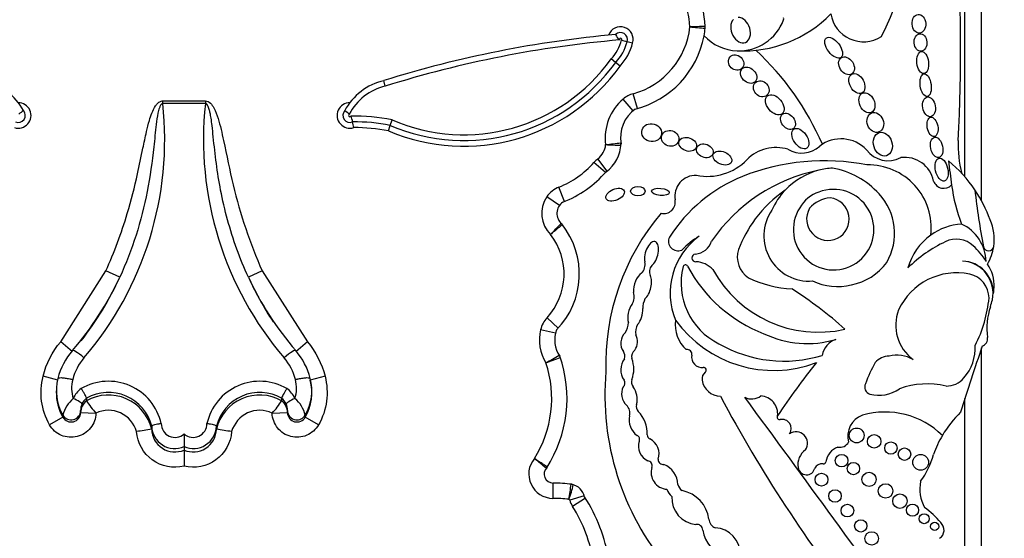
# Model space of a CAD drawing. Units: millimetres. Extents: x 0 to 1478, y 0 to 1758.
# Drawn here: x 747 to 756, y 1152 to 1157 of the extents above; entities that cross this region are included whole.
import ezdxf
from ezdxf import colors
from ezdxf.entities.mleader import LeaderData, LeaderLine
from ezdxf.math import Vec2, Vec3

# ---------------------------------------------------------------- set-up
doc = ezdxf.new("R2010")
doc.units = ezdxf.units.MM
doc.layers.add('DV1_Défaut', color=7, linetype='Continuous')
doc.layers.add('Défaut', color=7, linetype='Continuous')

# ---------------------------------------------------------------- blocks, each defined once
blk = doc.blocks.new('_DOT')
at = {"color": 0}
blk.add_line((0, 0), (-1, 0), dxfattribs=at)
at = {"color": 0, "const_width": 0.333}
blk.add_lwpolyline([(-0.1665, 0, 1), (0.1665, 0, 1)], format="xyb", close=True, dxfattribs=at)
blk = doc.blocks.new('SE')
at = {"layer": 'DV1_Défaut', "color": 7, "linetype": 'Continuous'}
for p, q in [((755.3779, 1155.4758), (755.3779, 1162.6722)), ((755.5279, 1155.2599), (755.5279, 1162.3722)), ((752.3988, 1156.674), (752.349, 1156.6866)), ((752.247, 1156.5016), (752.2073, 1156.5345)), ((752.2868, 1156.4688), (752.247, 1156.5016)), ((750.182, 1156.2882), (750.1685, 1156.3378)), ((752.4417, 1156.089), (752.4048, 1156.221)), ((748.187, 1156.1573), (748.5688, 1156.1573)), ((748.187, 1156.1334), (748.187, 1156.1573)), ((748.5688, 1156.1334), (748.187, 1156.1334)), ((748.5688, 1156.1573), (748.5688, 1156.1334)), ((752.4031, 1156.0685), (752.3146, 1156.1733)), ((750.2113, 1155.8871), (750.2267, 1155.9364)), ((750.2267, 1155.9364), (750.2422, 1155.9857)), ((752.1545, 1155.5143), (752.0513, 1155.6045)), ((752.1696, 1155.5284), (752.0865, 1155.6375)), ((751.7895, 1155.2566), (751.739, 1155.384)), ((751.7425, 1155.219), (751.6293, 1155.2963)), ((755.3779, 1154.7197), (755.3779, 1154.72)), ((747.2721, 1153.9981), (747.6765, 1154.6336)), ((747.8013, 1154.5767), (747.6765, 1154.6336)), ((749.0793, 1154.6336), (748.9546, 1154.5767)), ((749.0793, 1154.6336), (749.4837, 1153.9981)), ((755.5279, 1154.6535), (755.5279, 1154.657)), ((751.7323, 1154.1213), (751.6316, 1154.2143)), ((751.7078, 1154.0753), (751.5744, 1154.1069)), ((747.3765, 1153.9092), (747.2721, 1153.9981)), ((749.4837, 1153.9981), (749.3794, 1153.9092)), ((755.5279, 1149.5722), (755.5279, 1153.9436)), ((747.2471, 1153.6557), (747.1142, 1153.6893)), ((747.2471, 1153.6698), (747.2471, 1153.6698)), ((749.6416, 1153.6893), (749.5087, 1153.6557)), ((749.5087, 1153.6698), (749.5087, 1153.6698)), ((747.2325, 1153.5585), (747.2325, 1153.5429)), ((749.5234, 1153.543), (749.5234, 1153.5586)), ((747.5034, 1153.4942), (747.5034, 1153.4706)), ((747.5034, 1153.4942), (747.5034, 1153.4942)), ((747.5034, 1153.4706), (747.5034, 1153.4706)), ((749.2525, 1153.4942), (749.2525, 1153.4706)), ((749.2525, 1153.4942), (749.2525, 1153.4942)), ((749.2525, 1153.4706), (749.2525, 1153.4706)), ((755.3779, 1149.2722), (755.3779, 1153.491)), ((747.451, 1153.3819), (747.451, 1153.3636)), ((749.3049, 1153.3636), (749.3049, 1153.3819)), ((747.291, 1153.3229), (747.1721, 1153.2548)), ((747.291, 1153.3229), (747.291, 1153.3417)), ((747.451, 1153.3636), (747.588, 1153.3601)), ((747.588, 1153.3602), (747.588, 1153.3601)), ((749.1678, 1153.3601), (749.3049, 1153.3636)), ((749.1678, 1153.3601), (749.1678, 1153.3602)), ((749.4648, 1153.3417), (749.4648, 1153.3229)), ((749.5837, 1153.2548), (749.4648, 1153.3229)), ((748.0877, 1153.2421), (748.0877, 1153.2144)), ((748.0877, 1153.2421), (748.0877, 1153.2421)), ((748.0877, 1153.2144), (748.0877, 1153.2144)), ((748.6682, 1153.2421), (748.6682, 1153.2144)), ((748.6682, 1153.2421), (748.6682, 1153.2421)), ((748.6682, 1153.2144), (748.6682, 1153.2144)), ((748.3779, 1153.1737), (748.3779, 1153.0592)), ((748.3779, 1153.0592), (748.3779, 1153.0286)), ((748.3779, 1153.0286), (748.3779, 1152.8846)), ((751.6847, 1152.7331), (751.6838, 1152.596)), ((751.9656, 1152.6199), (751.8349, 1152.5786)), ((751.9765, 1152.5963), (751.8603, 1152.5235))]:
    blk.add_line(p, q, dxfattribs=at)
for centre, radius in [((754.4075, 1153.1591), 0.0665), ((754.5643, 1153.106), 0.0607), ((754.7143, 1153.0466), 0.0555), ((754.8367, 1152.9916), 0.0561), ((754.2723, 1152.9339), 0.0561), ((754.9814, 1152.9185), 0.071), ((754.378, 1152.8624), 0.0552), ((754.092, 1152.7638), 0.0574), ((754.5183, 1152.766), 0.0633), ((754.2139, 1152.6172), 0.0559), ((754.6665, 1152.6625), 0.0648), ((754.7956, 1152.5709), 0.065), ((754.325, 1152.4862), 0.0571), ((754.9078, 1152.4902), 0.0539), ((755.0127, 1152.4138), 0.0447), ((754.4439, 1152.3488), 0.0547), ((755.1065, 1152.3446), 0.0369), ((754.5422, 1152.2372), 0.0602)]:
    blk.add_circle(centre, radius, dxfattribs=at)
for centre, radius, start, end in [((751.1251, 1158.4822), 3.9162, 333.46178, 18.12439), ((738.1932, 1156.655), 17.1465, 357.15015, 3.41847), ((752.3146, 1156.7937), 0.5989, 2.50679, 29.58499), ((752.3146, 1156.7937), 0.736, 2.26944, 29.58499), ((753.3868, 1157.7061), 1.1021, 267.29609, 315.74349), ((754.4695, 1156.9832), 0.2969, 188.93831, 302.41998), ((752.2907, 1156.7073), 0.1132, 342.91573, 160.45353), ((752.2163, 1156.8959), 0.7008, 285.61028, 353.77005), ((753.4642, 1134.3865), 22.4402, 91.05767, 91.40776), ((755.3104, 1183.5142), 26.8018, 264.86796, 265.16108), ((752.9473, 1156.8188), 0.1028, 353.97369, 2.26944), ((752.3146, 1156.7937), 0.736, 1.6863, 2.26944), ((753.3516, 1157.0323), 0.4273, 267.75218, 339.55517), ((753.7316, 1156.8906), 0.0218, 339.55517, 28.58532), ((753.1195, 1146.9252), 9.8644, 95.07429, 107.40722), ((752.2907, 1156.7073), 0.0618, 340.47043, 135.03073), ((752.3536, 1156.7902), 0.1136, 200.22499, 230.6506), ((752.2163, 1156.8959), 0.8379, 284.27676, 349.29564), ((752.2163, 1156.8959), 0.8379, 349.29564, 353.97369), ((753.3516, 1157.0323), 0.4273, 223.09939, 267.75218), ((752.2163, 1156.8959), 0.8379, 353.97369, 354.48092), ((753.1195, 1146.9252), 9.813, 94.89828, 107.41843), ((751.9455, 1156.7883), 0.3647, 315.89742, 346.38432), ((751.9455, 1156.7883), 0.4161, 316.44367, 345.85499), ((752.2907, 1156.7073), 0.0104, 332.31945, 208.31668), ((751.9455, 1156.7883), 0.4675, 316.89006, 345.8546), ((752.6024, 1157.5556), 0.9052, 250.4751, 253.7375), ((751.7765, 1154.7573), 2.5339, 23.49668, 46.9973), ((750.8848, 1157.4775), 1.7272, 247.04807, 324.26434), ((750.8848, 1157.4775), 1.6758, 246.87463, 324.38007), ((750.8848, 1157.4775), 1.6243, 246.69601, 324.50905), ((746.4645, 1155.8148), 0.5372, 28.26553, 76.77317), ((750.2914, 1155.8148), 0.5372, 103.22683, 151.73447), ((750.2914, 1155.8148), 0.4858, 103.01082, 152.82977), ((752.4694, 1155.99), 0.2399, 105.61028, 130.17432), ((746.8916, 1156.0263), 0.1144, 252.52343, 89.98981), ((745.2003, 1155.8108), 3.0042, 319.38217, 6.16585), ((751.5557, 1155.8108), 3.0043, 173.83497, 220.61701), ((749.8643, 1156.0263), 0.1144, 90.01019, 287.47657), ((752.6081, 1155.8257), 0.4549, 130.17432, 187.63482), ((746.8916, 1156.0263), 0.063, 246.6147, 43.00164), ((747.1377, 1155.7756), 0.3554, 124.26623, 132.71065), ((749.8643, 1156.0263), 0.063, 136.99836, 293.3853), ((749.6181, 1155.7756), 0.3554, 47.28935, 55.73377), ((749.8643, 1156.0263), 0.0116, 116.15767, 324.68419), ((752.6081, 1155.8257), 0.3178, 125.64385, 189.78324), ((749.912, 1154.4159), 1.6041, 78.12045, 91.36702), ((749.6685, 1155.9292), 0.2242, 10.08097, 23.7675), ((749.912, 1154.4159), 1.5527, 78.30718, 90.83822), ((748.9409, 1155.7691), 0.9691, 8.79261, 11.87615), ((749.912, 1154.4159), 1.5013, 78.50043, 90.50989), ((751.9767, 1155.7817), 0.1813, 307.29141, 354.80167), ((751.2815, 1164.0643), 8.3451, 276.024, 276.96549), ((752.4366, 1160.281), 4.5243, 266.46013, 268.19721), ((751.9767, 1155.7817), 0.3184, 305.50355, 358.20154), ((752.1917, 1155.7662), 0.1028, 355.88997, 8.12674), ((754.2681, 1155.5037), 0.3128, 43.27004, 127.83848), ((756.2748, 1155.7549), 0.9574, 177.15015, 195.01855), ((753.6841, 1155.3745), 0.3646, 72.79912, 135.60428), ((753.9151, 1155.9294), 0.2406, 239.18905, 312.04196), ((754.6909, 1155.8642), 0.2436, 216.84171, 297.55896), ((751.4396, 1156.1396), 0.8127, 291.61844, 318.82484), ((752.2319, 1155.4466), 0.2399, 127.29141, 138.82484), ((753.0683, 1155.9774), 0.4972, 258.75511, 315.60428), ((754.1161, 1153.637), 1.9831, 78.84518, 111.66113), ((754.5125, 1155.0189), 0.5639, 353.46352, 91.29062), ((754.839, 1155.3872), 0.2633, 11.21565, 97.72914), ((754.4576, 1154.6761), 1.2191, 34.0386, 50.66564), ((781.5974, 1158.9414), 26.5755, 187.18145, 187.65519), ((751.4396, 1156.1396), 0.9498, 290.55928, 319.47963), ((754.368, 1154.0352), 1.5297, 101.26025, 145.58907), ((754.2286, 1154.9189), 0.6368, 104.48746, 136.41962), ((754.2286, 1154.9189), 0.6368, 93.44019, 104.48746), ((754.0611, 1154.8287), 0.7373, 42.12405, 79.89627), ((753.9108, 1154.1799), 1.4028, 112.05211, 147.41219), ((752.9652, 1155.3021), 0.1877, 88.13728, 190.01087), ((755.1885, 1155.4703), 0.0967, 199.26079, 316.31207), ((751.8274, 1155.161), 0.2399, 111.61844, 145.66678), ((754.445, 1154.3835), 1.1869, 124.81817, 142.90762), ((754.2286, 1154.9189), 0.6368, 136.41962, 156.06949), ((754.2008, 1155.0031), 0.3609, 146.95966, 111.59827), ((754.1584, 1155.0549), 0.2979, 107.68486, 150.87307), ((754.2299, 1154.9702), 0.5172, 329.76505, 43.04328), ((756.8034, 1155.6088), 1.5585, 187.65519, 200.86542), ((754.4576, 1154.6761), 1.2191, 19.89157, 34.0386), ((760.607, 1155.8813), 5.1656, 185.80811, 191.51297), ((751.8458, 1155.1484), 0.2622, 145.66678, 225.77976), ((751.8458, 1155.1484), 0.1251, 125.51175, 229.10139), ((752.6776, 1155.2513), 0.1044, 257.14419, 10.01087), ((754.1499, 1155.0975), 0.1909, 149.37712, 83.73596), ((754.1887, 1155.0198), 0.2681, 93.84686, 139.26622), ((754.243, 1153.7991), 2.085, 139.63506, 181.85965), ((753.9807, 1154.9475), 0.4054, 145.49483, 274.48153), ((746.0632, 1160.6054), 7.9511, 314.77002, 315.75796), ((751.2071, 1154.6059), 0.7146, 315.49603, 38.82132), ((751.6884, 1154.9835), 0.1028, 38.11737, 46.34493), ((754.4786, 1154.3843), 1.2134, 143.89374, 158.74214), ((755.386, 1154.5166), 0.5385, 94.14095, 125.56417), ((755.1884, 1154.7093), 0.3792, 1.35735, 65.26302), ((755.2023, 1154.9159), 0.4382, 351.72586, 23.53668), ((751.2071, 1154.6059), 0.5775, 317.30131, 37.88492), ((752.8068, 1154.8996), 0.0858, 155.29393, 291.86314), ((753.3685, 1154.4336), 0.6329, 126.13376, 202.4781), ((753.5036, 1154.1472), 0.9458, 122.51098, 134.66011), ((752.9476, 1154.9506), 0.1664, 275.01759, 342.17002), ((755.386, 1154.5166), 0.5385, 125.56417, 164.58882), ((755.7303, 1153.7842), 1.2297, 115.43594, 134.60611), ((755.3011, 1154.6976), 0.2206, 46.64021, 116.66411), ((753.5575, 1154.7569), 0.2202, 162.21446, 236.81092), ((755.092, 1154.4442), 0.5488, 29.95946, 48.92439), ((755.5904, 1154.8595), 0.046, 191.51297, 351.72586), ((755.2023, 1154.9159), 0.4382, 329.64793, 351.72586), ((752.3991, 1154.6922), 0.1121, 315.14061, 11.41332), ((752.9652, 1154.7501), 0.0349, 95.01759, 272.24795), ((752.9606, 1154.5022), 0.2131, 42.26683, 88.39559), ((754.269, 1155.0042), 0.503, 280.38776, 324.1647), ((755.3456, 1154.4333), 0.2886, 359.5579, 87.96919), ((755.3412, 1154.4334), 0.2887, 348.27209, 87.08843), ((752.6424, 1154.6257), 0.092, 141.97401, 201.88776), ((753.4398, 1154.5257), 0.6065, 166.07351, 243.82042), ((752.8723, 1154.6665), 0.0218, 28.09874, 166.07351), ((754.0486, 1155.2945), 1.3118, 208.09874, 248.85631), ((754.0639, 1155.1621), 1.0775, 208.64939, 282.79935), ((755.3029, 1154.0438), 0.5725, 78.12144, 155.15955), ((755.3021, 1154.5032), 0.3378, 356.85234, 34.49947), ((745.2511, 1155.7596), 2.8111, 319.11606, 335.11551), ((745.204, 1155.7608), 2.8544, 322.11787, 335.49174), ((751.5077, 1155.7615), 2.8146, 204.89453, 220.87389), ((751.5519, 1155.7608), 2.8544, 204.50828, 213.66974), ((753.8955, 1155.5437), 1.0739, 244.72451, 266.3852), ((754.2331, 1155.0096), 0.5159, 244.6625, 284.20245), ((755.3759, 1154.3906), 0.2181, 0.18844, 78.12144), ((752.2937, 1154.3994), 0.1201, 328.12768, 20.30949), ((751.8293, 1151.3469), 3.7094, 48.18263, 57.40096), ((754.9871, 1154.5205), 0.6532, 352.12942, 356.85234), ((752.6837, 1154.298), 0.1937, 153.8578, 180.52754), ((754.4227, 1154.5017), 1.1765, 332.92761, 354.61727), ((754.9871, 1154.5205), 0.6532, 341.48871, 347.09981), ((755.1369, 1154.147), 0.3792, 158.76574, 233.82759), ((756.1854, 1154.1193), 0.6105, 161.48871, 187.75489), ((751.8079, 1154.0516), 0.2399, 137.30131, 166.6757), ((752.1554, 1154.1857), 0.2062, 328.88364, 356.22832), ((753.0827, 1154.152), 0.3017, 172.45326, 227.89398), ((753.6631, 1154.8269), 1.0849, 215.84615, 290.7109), ((751.9589, 1154.0158), 0.3952, 166.6757, 211.47228), ((751.9589, 1154.0158), 0.2581, 159.77908, 214.4762), ((752.5633, 1154.0861), 0.1382, 150.90178, 190.23038), ((753.9641, 1154.8801), 0.8976, 244.34084, 286.63562), ((754.284, 1153.8434), 0.1876, 109.58353, 169.71764), ((755.5088, 1154.0271), 0.0724, 289.78949, 7.75489), ((747.8304, 1153.5264), 0.6006, 139.10359, 166.1883), ((748.9255, 1153.5264), 0.6006, 13.81174, 40.89637), ((752.2507, 1153.8698), 0.0783, 342.82004, 33.06975), ((752.4593, 1153.8674), 0.0695, 124.32549, 196.73314), ((752.8886, 1153.8868), 0.0421, 348.83895, 101.18224), ((753.756, 1154.9948), 1.1695, 240.05013, 287.07161), ((770.7613, 1148.6434), 16.1291, 160.75757, 162.96702), ((755.0665, 1153.9445), 0.4043, 318.24896, 3.08612), ((747.8318, 1153.5503), 0.4649, 139.05009, 166.3371), ((748.9241, 1153.5503), 0.4649, 13.66297, 40.94983), ((747.8463, 1160.3966), 7.5924, 299.8204, 300.85524), ((745.4326, 1170.753), 18.0385, 290.0667, 290.50233), ((750.6638, 1153.4902), 1.147, 327.2538, 19.32158), ((751.6531, 1153.8242), 0.1028, 18.65206, 32.07505), ((752.4614, 1153.7479), 0.168, 144.00498, 213.87242), ((752.1431, 1153.7543), 0.2665, 339.56665, 20.43335), ((753.0207, 1153.8608), 0.0925, 168.83895, 277.36403), ((754.6963, 1153.7131), 0.1572, 89.26797, 140.88283), ((754.7674, 1153.5763), 0.302, 61.16316, 103.21756), ((750.6638, 1153.4902), 1.0099, 327.85234, 18.43041), ((754.5569, 1153.525), 2.4067, 175.07859, 219.90247), ((753.0356, 1153.7455), 0.0238, 307.89092, 97.36403), ((759.0265, 1149.8143), 6.386, 141.24225, 146.54145), ((755.5306, 1153.259), 1.1048, 149.94567, 160.7911), ((747.6661, 1153.5589), 0.4334, 165.16885, 210.06858), ((747.6659, 1153.5824), 0.2963, 164.78186, 198.10803), ((747.6988, 1153.1582), 0.4867, 12.8421, 120.01746), ((749.057, 1153.1582), 0.4867, 59.98161, 167.15883), ((749.0892, 1153.5824), 0.297, 341.93237, 15.17774), ((749.0885, 1153.5591), 0.4346, 329.99449, 14.76808), ((749.079, 1153.5431), 0.4442, 330.28902, 14.6846), ((752.283, 1153.6282), 0.0469, 312.70301, 33.87242), ((752.4581, 1153.637), 0.0697, 159.56665, 217.9321), ((753.0965, 1153.6671), 0.0755, 127.89092, 188.49149), ((753.1907, 1153.6812), 0.1707, 188.49149, 268.69898), ((755.2132, 1153.8015), 0.1999, 268.69833, 320.83579), ((747.5908, 1153.3989), 0.2258, 126.85172, 156.12356), ((749.1651, 1153.3989), 0.2258, 23.8764, 53.14832), ((752.4425, 1153.5315), 0.1421, 154.03897, 225.69987), ((752.2626, 1153.4846), 0.1782, 344.33436, 37.9321), ((754.5431, 1153.5918), 0.0637, 151.15716, 254.62371), ((754.6089, 1153.831), 0.3118, 254.62371, 305.64783), ((755.0408, 1152.8712), 0.7495, 77.06126, 109.50076), ((747.6768, 1153.5431), 0.4442, 179.09002, 209.71126), ((747.5678, 1153.2715), 0.2855, 129.98798, 165.768), ((747.594, 1153.3599), 0.1431, 129.29304, 178.5257), ((747.5916, 1153.3844), 0.1409, 128.76499, 156.05605), ((747.6989, 1153.1442), 0.4009, 14.13331, 119.18414), ((747.6991, 1153.1225), 0.3993, 13.29547, 119.34698), ((748.0429, 1153.7966), 0.6304, 211.14442, 223.81136), ((749.057, 1153.1441), 0.4009, 60.81681, 165.86573), ((749.0568, 1153.1225), 0.3993, 60.65304, 166.70451), ((748.7129, 1153.7966), 0.6304, 316.18864, 328.85558), ((749.164, 1153.3842), 0.1412, 23.97456, 51.2044), ((749.1619, 1153.3599), 0.1431, 1.47459, 50.70667), ((749.1855, 1153.2699), 0.2884, 14.41797, 49.82606), ((764.3096, 1159.4327), 12.6011, 208.03245, 218.45407), ((753.4669, 1153.6209), 0.1348, 242.30813, 307.27763), ((565.5672, 1014.8945), 233.4409, 35.760967, 36.424036), ((753.5381, 1153.3524), 0.1616, 353.85556, 86.32551), ((747.6004, 1153.3832), 0.1494, 156.99838, 180.50016), ((749.1551, 1153.3831), 0.1498, 359.53273, 22.96872), ((752.2864, 1153.3627), 0.088, 341.94974, 49.70083), ((752.4962, 1153.4191), 0.0645, 164.33436, 223.74803), ((747.3654, 1153.3653), 0.0856, 209.66872, 358.85371), ((749.3905, 1153.3653), 0.0856, 181.1395, 330.33806), ((752.5495, 1153.3037), 0.1823, 169.95859, 232.83311), ((752.2407, 1153.1745), 0.2892, 358.15149, 43.74803), ((753.7169, 1153.3231), 0.0218, 146.54145, 282.16361), ((753.7388, 1153.2218), 0.0819, 324.6632, 102.16361), ((754.5249, 1153.1535), 0.1975, 109.19214, 195.7664), ((754.6639, 1152.6381), 0.731, 45.54967, 106.19945), ((756.036, 1152.651), 0.9994, 134.16272, 149.39225), ((748.4779, 1150.2182), 3.0214, 97.42063, 100.03295), ((748.2951, 1153.2496), 0.2076, 182.05528, 293.50355), ((748.2954, 1153.2193), 0.2077, 181.34505, 293.41478), ((748.2956, 1153.264), 0.1222, 178.88237, 312.36498), ((748.4603, 1153.264), 0.1222, 227.63525, 1.1174), ((748.4607, 1153.2496), 0.2076, 246.49564, 357.94553), ((748.4605, 1153.2193), 0.2077, 246.5851, 358.65507), ((748.278, 1150.2182), 3.0214, 79.96705, 82.57937), ((752.4264, 1153.1251), 0.0357, 329.1396, 68.72264), ((752.5676, 1153.164), 0.0379, 178.15149, 247.3385), ((752.4852, 1152.9943), 0.1508, 341.15702, 63.29305), ((753.8639, 1153.0887), 0.1036, 325.82578, 124.19555), ((756.036, 1152.651), 0.9994, 149.39225, 160.18909), ((752.5949, 1153.0641), 0.1443, 162.78004, 245.61057), ((754.0386, 1152.8994), 0.1584, 124.17681, 190.30601), ((754.294, 1152.899), 0.165, 109.20522, 171.69055), ((754.2567, 1153.1418), 0.0887, 258.93421, 331.74166), ((751.6853, 1152.8132), 0.2172, 140.01165, 269.60712), ((747.4599, 1147.9353), 6.4537, 49.81101, 51.02817), ((752.6766, 1152.9474), 0.0487, 182.13993, 273.31751), ((754.3866, 1153.18), 0.7342, 324.00324, 344.97987), ((751.6853, 1152.8132), 0.0801, 135.12702, 269.60712), ((751.5466, 1152.9325), 0.1028, 319.31363, 327.71685), ((752.5273, 1152.8866), 0.0467, 343.88794, 80.14206), ((752.7151, 1152.8273), 0.1502, 162.03342, 266.7471), ((752.6115, 1152.7187), 0.1924, 0.36382, 69.32416), ((753.9578, 1152.8824), 0.0759, 188.6082, 347.4434), ((754.0965, 1152.8322), 0.0728, 82.30361, 152.41733), ((754.1091, 1152.926), 0.0218, 262.30361, 351.69055), ((751.6748, 1151.2836), 1.4496, 82.84143, 89.60712), ((742.4575, 1154.0798), 9.4883, 350.94873, 351.77697), ((751.0582, 1152.8909), 0.8272, 338.45659, 347.97682), ((751.836, 1152.6206), 0.1028, 72.2475, 83.12754), ((751.8211, 1152.5742), 0.1515, 13.1199, 76.90138), ((752.8273, 1152.7134), 0.126, 196.61398, 232.85308), ((752.8993, 1152.7471), 0.0992, 195.8965, 235.19914), ((755.3326, 1152.6808), 0.3584, 169.10059, 207.8479), ((751.6748, 1151.2836), 1.3125, 83.31193, 89.60712), ((751.8211, 1152.5742), 0.0144, 17.52995, 62.99716), ((750.6879, 1151.7893), 1.5205, 9.59219, 32.6068), ((752.9874, 1152.5979), 0.2366, 176.34631, 264.98825), ((752.7851, 1152.3706), 0.3006, 7.49915, 78.94226), ((752.0636, 1152.6509), 0.2399, 197.52995, 212.05584), ((750.6879, 1151.7893), 1.3834, 9.89999, 32.05584), ((754.626, 1151.9491), 0.6857, 38.74117, 55.3709), ((753.1725, 1152.4158), 0.0895, 183.79205, 248.73592), ((752.9757, 1152.3114), 0.0516, 0.68438, 100.00096), ((753.126, 1152.0939), 0.2389, 359.55805, 86.64493), ((755.1029, 1152.3119), 0.088, 302.95251, 48.87325), ((753.3188, 1152.3556), 0.2948, 188.49345, 254.44474)]:
    blk.add_arc(centre, radius, start, end, dxfattribs=at)
for centre, major_axis, ratio in [((754.9655, 1156.8473), (-0.0064, 0.0841), 0.728077), ((754.2016, 1156.6327), (-0.0662, 0.0873), 0.513958), ((754.9799, 1156.6797), (-0.0075, 0.0774), 0.740331), ((753.3263, 1156.4999), (-0.0528, 0.051), 0.868669), ((754.3165, 1156.4708), (0.0469, -0.0723), 0.731705), ((754.9994, 1156.5003), (-0.0116, 0.0983), 0.529132), ((753.4392, 1156.3868), (0.0571, -0.0592), 0.755474), ((754.41, 1156.3115), (-0.0453, 0.0846), 0.657706), ((755.0258, 1156.2975), (-0.0144, 0.1009), 0.481943), ((753.5523, 1156.2649), (-0.0512, 0.0572), 0.843548), ((753.6736, 1156.122), (0.0652, -0.0803), 0.643308), ((754.4996, 1156.14), (0.0401, -0.0859), 0.697278), ((755.0558, 1156.1033), (-0.0147, 0.0883), 0.635324), ((753.7919, 1155.9729), (-0.0485, 0.0645), 0.712503), ((754.5746, 1155.9633), (-0.0327, 0.0853), 0.793371), ((752.5697, 1155.8721), (-0.0864, 0.0251), 0.881114), ((755.0876, 1155.9237), (-0.0163, 0.0862), 0.543594), ((752.7358, 1155.821), (-0.0749, 0.0244), 0.886483), ((753.9024, 1155.8186), (0.0583, -0.0848), 0.591244), ((754.6421, 1155.7687), (0.0327, -0.1036), 0.759816), ((752.8928, 1155.7672), (-0.0772, 0.0278), 0.726262), ((753.0462, 1155.7094), (-0.0711, 0.028), 0.778388), ((755.1246, 1155.7402), (-0.0192, 0.0906), 0.58202), ((753.2037, 1155.6444), (-0.0813, 0.035), 0.644713), ((755.1693, 1155.5409), (-0.0235, 0.102), 0.525931), ((752.2423, 1155.3159), (0.0809, 0.0354), 0.565067), ((752.4462, 1155.3479), (0.0657, 0), 0.630499), ((752.6485, 1155.3411), (0.0792, -0.0067), 0.404945)]:
    blk.add_ellipse(centre, major_axis=major_axis, ratio=ratio, dxfattribs=at)
for centre, major_axis, ratio, start_param, end_param in [((753.3669, 1156.7903), (-0.0439, 0.1097), 0.703425, 0.297153, 6.01816), ((752.569, 1154.7852), (-0.0311, -0.1101), 0.499056, 0.531352, 5.54319), ((752.4876, 1154.4931), (0.0359, 0.1293), 0.566808, 0.566779, 2.1352), ((752.4876, 1154.4931), (0.0359, 0.1293), 0.566808, 3.873506, 5.71887), ((752.4229, 1154.2489), (0.0287, 0.1149), 0.531858, 0.852549, 2.426352), ((752.4229, 1154.2489), (0.0287, 0.1149), 0.531858, 3.875438, 5.264958), ((752.3678, 1153.9927), (0.012, 0.103), 0.716508, 0.662208, 2.542059), ((752.3678, 1153.9927), (0.012, 0.103), 0.716508, 4.077724, 5.524694), ((747.4806, 1153.8312), (0.1036, -0.0897), 0.132147, 1.684693, 3.217266), ((749.2752, 1153.8312), (-0.1036, -0.0897), 0.132147, 3.06592, 4.598492), ((747.3843, 1153.4754), (0.0784, -0.0346), 0.159217, 0.057578, 1.641059), ((749.3716, 1153.4754), (0.0784, 0.0346), 0.159217, 1.500534, 3.084015), ((747.3653, 1153.384), (0.0857, 0), 0.992223, 3.662689, 6.257608), ((749.3905, 1153.384), (0.0857, 0), 0.992223, 3.16717, 4.578634), ((749.3905, 1153.384), (0.0857, 0), 0.992223, 4.578634, 5.762089)]:
    blk.add_ellipse(centre, major_axis=major_axis, ratio=ratio, start_param=start_param, end_param=end_param, dxfattribs=at)
for points, knots in [([(747.6765, 1154.6336), (747.7526, 1154.8003), (747.8163, 1154.973), (747.8688, 1155.1486), (747.9039, 1155.2659), (747.934, 1155.3847), (747.9609, 1155.5041), (747.9779, 1155.5799), (747.9937, 1155.656), (748.0095, 1155.7321), (748.0198, 1155.782), (748.0302, 1155.8319), (748.0417, 1155.8816), (748.0494, 1155.9148), (748.0577, 1155.948), (748.0673, 1155.9808), (748.0739, 1156.0032), (748.0811, 1156.0255), (748.0898, 1156.0472), (748.0988, 1156.0699), (748.1093, 1156.0924), (748.1231, 1156.1125), (748.1286, 1156.1206), (748.1348, 1156.1284), (748.1417, 1156.1353), (748.1488, 1156.1422), (748.1569, 1156.1485), (748.1659, 1156.1525), (748.1712, 1156.1549), (748.1769, 1156.1565), (748.1827, 1156.1571), (748.1841, 1156.1572), (748.1856, 1156.1573), (748.187, 1156.1573)], [0, 0, 0, 0, 0.337625, 0.337625, 0.337625, 0.562878, 0.562878, 0.562878, 0.705729, 0.705729, 0.705729, 0.799485, 0.799485, 0.799485, 0.862284, 0.862284, 0.862284, 0.90529, 0.90529, 0.90529, 0.950403, 0.950403, 0.950403, 0.968416, 0.968416, 0.968416, 0.986726, 0.986726, 0.986726, 0.997377, 0.997377, 0.997377, 1, 1, 1, 1]), ([(748.187, 1156.1334), (748.1783, 1156.1335), (748.1722, 1156.1253), (748.1633, 1156.1107), (748.16, 1156.1029), (748.1513, 1156.0791), (748.1472, 1156.0626), (748.1367, 1156.0131), (748.1323, 1155.9797), (748.1201, 1155.8794), (748.114, 1155.8122), (748.092, 1155.6111), (748.0735, 1155.4777), (747.9952, 1155.0808), (747.9142, 1154.8226), (747.8012, 1154.5767)], [0, 0, 0, 0, 0.015625, 0.015625, 0.03125, 0.03125, 0.0625, 0.0625, 0.125, 0.125, 0.25, 0.25, 0.5, 0.5, 1, 1, 1, 1]), ([(748.5688, 1156.1573), (748.5862, 1156.1573), (748.6019, 1156.1473), (748.6262, 1156.1233), (748.6359, 1156.1088), (748.6608, 1156.0644), (748.6725, 1156.0324), (748.7032, 1155.935), (748.7175, 1155.8685), (748.76, 1155.6691), (748.7865, 1155.5356), (748.8822, 1155.14), (748.9659, 1154.8823), (749.0793, 1154.6336)], [0, 0, 0, 0, 0.03125, 0.03125, 0.0625, 0.0625, 0.125, 0.125, 0.25, 0.25, 0.5, 0.5, 1, 1, 1, 1]), ([(748.9547, 1154.5767), (748.9166, 1154.6595), (748.882, 1154.744), (748.8509, 1154.8297), (748.7887, 1155.0015), (748.7407, 1155.1789), (748.706, 1155.3582), (748.6755, 1155.5158), (748.6562, 1155.6755), (748.6397, 1155.8352), (748.6362, 1155.8687), (748.6328, 1155.9022), (748.6289, 1155.9356), (748.6263, 1155.9581), (748.6234, 1155.9805), (748.62, 1156.0028), (748.6176, 1156.0179), (748.615, 1156.0329), (748.6118, 1156.0479), (748.6096, 1156.0581), (748.6071, 1156.0683), (748.6042, 1156.0783), (748.6022, 1156.0852), (748.5999, 1156.0921), (748.5973, 1156.0988), (748.5955, 1156.1035), (748.5935, 1156.1081), (748.5911, 1156.1126), (748.5887, 1156.1173), (748.5859, 1156.122), (748.5823, 1156.126), (748.5809, 1156.1276), (748.5793, 1156.1291), (748.5776, 1156.1303), (748.5758, 1156.1316), (748.5738, 1156.1326), (748.5717, 1156.1331), (748.5708, 1156.1333), (748.5698, 1156.1335), (748.5688, 1156.1334)], [0, 0, 0, 0, 0.168816, 0.168816, 0.168816, 0.508019, 0.508019, 0.508019, 0.80571, 0.80571, 0.80571, 0.868131, 0.868131, 0.868131, 0.909966, 0.909966, 0.909966, 0.938269, 0.938269, 0.938269, 0.957615, 0.957615, 0.957615, 0.970974, 0.970974, 0.970974, 0.980301, 0.980301, 0.980301, 0.990236, 0.990236, 0.990236, 0.994191, 0.994191, 0.994191, 0.99823, 0.99823, 0.99823, 1, 1, 1, 1]), ([(751.7693, 1155.047), (751.7693, 1155.047), (751.7673, 1155.0453), (751.7634, 1155.0421), (751.7594, 1155.0389), (751.7535, 1155.034), (751.7461, 1155.028), (751.7387, 1155.0219), (751.7295, 1155.0145), (751.7194, 1155.0063), (751.7093, 1154.9981), (751.698, 1154.9889), (751.6864, 1154.9795), (751.6812, 1154.9753), (751.6759, 1154.971), (751.6706, 1154.9667), (751.668, 1154.9646), (751.6655, 1154.9626), (751.6629, 1154.9605)], [0, 0, 0, 0, 0.214835, 0.214835, 0.214835, 0.429669, 0.429669, 0.429669, 0.644526, 0.644526, 0.644526, 0.859426, 0.859426, 0.859426, 0.954088, 0.954088, 0.954088, 1, 1, 1, 1]), ([(747.2471, 1153.6698), (747.2473, 1153.6725), (747.2501, 1153.6745), (747.2552, 1153.6757), (747.2603, 1153.6769), (747.2679, 1153.6774), (747.2774, 1153.6771), (747.2868, 1153.6768), (747.2984, 1153.6757), (747.3111, 1153.6739), (747.3238, 1153.6721), (747.3381, 1153.6696), (747.3526, 1153.6665), (747.3557, 1153.6658), (747.3589, 1153.6651), (747.362, 1153.6644), (747.368, 1153.6631), (747.374, 1153.6617), (747.38, 1153.6602)], [0, 0, 0, 0, 0.216686, 0.216686, 0.216686, 0.433371, 0.433371, 0.433371, 0.65006, 0.65006, 0.65006, 0.866761, 0.866761, 0.866761, 0.912609, 0.912609, 0.912609, 1, 1, 1, 1]), ([(749.3758, 1153.6602), (749.3818, 1153.6617), (749.3879, 1153.6631), (749.3938, 1153.6644), (749.397, 1153.6651), (749.4001, 1153.6658), (749.4032, 1153.6665), (749.4178, 1153.6696), (749.432, 1153.6721), (749.4447, 1153.6739), (749.4574, 1153.6757), (749.469, 1153.6768), (749.4785, 1153.6771), (749.4879, 1153.6774), (749.4955, 1153.6769), (749.5006, 1153.6757), (749.5057, 1153.6745), (749.5085, 1153.6725), (749.5087, 1153.6698)], [0, 0, 0, 0, 0.087391, 0.087391, 0.087391, 0.133239, 0.133239, 0.133239, 0.34994, 0.34994, 0.34994, 0.566629, 0.566629, 0.566629, 0.783314, 0.783314, 0.783314, 1, 1, 1, 1]), ([(747.5034, 1153.4942), (747.5035, 1153.4957), (747.5027, 1153.4985), (747.5011, 1153.5025), (747.4994, 1153.5065), (747.4969, 1153.5117), (747.4936, 1153.5177), (747.4904, 1153.5237), (747.4863, 1153.5308), (747.4819, 1153.5382), (747.4774, 1153.5457), (747.4723, 1153.5538), (747.4671, 1153.5618), (747.4645, 1153.5658), (747.4619, 1153.5699), (747.4592, 1153.5739), (747.4579, 1153.5758), (747.4566, 1153.5777), (747.4553, 1153.5796)], [0, 0, 0, 0, 0.210637, 0.210637, 0.210637, 0.421248, 0.421248, 0.421248, 0.632266, 0.632266, 0.632266, 0.843979, 0.843979, 0.843979, 0.949595, 0.949595, 0.949595, 1, 1, 1, 1]), ([(749.3005, 1153.5796), (749.2992, 1153.5777), (749.298, 1153.5758), (749.2967, 1153.5739), (749.294, 1153.5699), (749.2913, 1153.5658), (749.2887, 1153.5618), (749.2835, 1153.5538), (749.2785, 1153.5457), (749.274, 1153.5382), (749.2695, 1153.5308), (749.2655, 1153.5237), (749.2622, 1153.5177), (749.259, 1153.5117), (749.2564, 1153.5065), (749.2548, 1153.5025), (749.2531, 1153.4985), (749.2523, 1153.4957), (749.2525, 1153.4942)], [0, 0, 0, 0, 0.050405, 0.050405, 0.050405, 0.156021, 0.156021, 0.156021, 0.367734, 0.367734, 0.367734, 0.578752, 0.578752, 0.578752, 0.789363, 0.789363, 0.789363, 1, 1, 1, 1]), ([(747.9515, 1153.1935), (747.9308, 1153.2671), (747.877, 1153.3295), (747.7399, 1153.3925), (747.6573, 1153.3927), (747.588, 1153.3602)], [0, 0, 0, 0, 0.5, 0.5, 1, 1, 1, 1]), ([(749.1678, 1153.3602), (749.0985, 1153.3927), (749.0161, 1153.3925), (748.879, 1153.3296), (748.825, 1153.2671), (748.8043, 1153.1935)], [0, 0, 0, 0, 0.5, 0.5, 1, 1, 1, 1]), ([(747.588, 1153.3601), (747.5868, 1153.3115), (747.5696, 1153.2646), (747.5093, 1153.1888), (747.467, 1153.1615), (747.3734, 1153.1377), (747.3229, 1153.1416), (747.2343, 1153.1791), (747.1963, 1153.2126), (747.1721, 1153.2548)], [0, 0, 0, 0, 0.25, 0.25, 0.5, 0.5, 0.75, 0.75, 1, 1, 1, 1]), ([(749.5837, 1153.2548), (749.5595, 1153.2126), (749.5222, 1153.1794), (749.433, 1153.1416), (749.3828, 1153.1377), (749.2892, 1153.1614), (749.2467, 1153.1888), (749.1866, 1153.264), (749.1691, 1153.3115), (749.1678, 1153.3601)], [0, 0, 0, 0, 0.25, 0.25, 0.5, 0.5, 0.75, 0.75, 1, 1, 1, 1]), ([(748.0877, 1153.2421), (748.0877, 1153.2438), (748.0893, 1153.2457), (748.0924, 1153.2476), (748.0956, 1153.2496), (748.1003, 1153.2517), (748.1062, 1153.2537), (748.1121, 1153.2557), (748.1194, 1153.2577), (748.1275, 1153.2595), (748.1355, 1153.2613), (748.1446, 1153.2629), (748.1539, 1153.2642), (748.1587, 1153.2648), (748.1636, 1153.2654), (748.1685, 1153.2659), (748.1701, 1153.2661), (748.1717, 1153.2662), (748.1734, 1153.2663)], [0, 0, 0, 0, 0.213245, 0.213245, 0.213245, 0.426461, 0.426461, 0.426461, 0.640139, 0.640139, 0.640139, 0.854874, 0.854874, 0.854874, 0.963368, 0.963368, 0.963368, 1, 1, 1, 1]), ([(748.5825, 1153.2663), (748.5841, 1153.2662), (748.5858, 1153.2661), (748.5874, 1153.2659), (748.5923, 1153.2654), (748.5971, 1153.2648), (748.6019, 1153.2642), (748.6112, 1153.2629), (748.6203, 1153.2613), (748.6284, 1153.2595), (748.6364, 1153.2577), (748.6437, 1153.2557), (748.6497, 1153.2537), (748.6556, 1153.2517), (748.6603, 1153.2496), (748.6634, 1153.2476), (748.6665, 1153.2457), (748.6682, 1153.2438), (748.6682, 1153.2421)], [0, 0, 0, 0, 0.036632, 0.036632, 0.036632, 0.145126, 0.145126, 0.145126, 0.359861, 0.359861, 0.359861, 0.573539, 0.573539, 0.573539, 0.786755, 0.786755, 0.786755, 1, 1, 1, 1]), ([(748.3779, 1152.8846), (748.2801, 1152.8604), (748.1737, 1152.8817), (748.0127, 1152.9983), (747.9592, 1153.093), (747.9515, 1153.1935)], [0, 0, 0, 0, 0.5, 0.5, 1, 1, 1, 1]), ([(748.8043, 1153.1935), (748.7967, 1153.093), (748.7433, 1152.9985), (748.5824, 1152.8818), (748.4758, 1152.8604), (748.3779, 1152.8846)], [0, 0, 0, 0, 0.5, 0.5, 1, 1, 1, 1]), ([(751.6335, 1152.8776), (751.6335, 1152.8776), (751.6313, 1152.879), (751.627, 1152.8818), (751.6228, 1152.8846), (751.6164, 1152.8888), (751.6084, 1152.8941), (751.6004, 1152.8994), (751.5906, 1152.9059), (751.5797, 1152.913), (751.5688, 1152.9201), (751.5566, 1152.9281), (751.5441, 1152.9363), (751.5395, 1152.9393), (751.5348, 1152.9424), (751.5301, 1152.9455), (751.5264, 1152.9479), (751.5226, 1152.9504), (751.5189, 1152.9528)], [0, 0, 0, 0, 0.214807, 0.214807, 0.214807, 0.429613, 0.429613, 0.429613, 0.64444, 0.64444, 0.64444, 0.859306, 0.859306, 0.859306, 0.937114, 0.937114, 0.937114, 1, 1, 1, 1])]:
    blk.add_open_spline(points, degree=3, knots=knots, dxfattribs=at)
for points in [[(747.1142, 1153.6893), (747.1421, 1153.8035), (747.1959, 1153.9087), (747.2721, 1153.9981)], [(749.4837, 1153.9981), (749.56, 1153.9087), (749.6137, 1153.8035), (749.6416, 1153.6893)], [(747.1721, 1153.2548), (747.0969, 1153.3859), (747.076, 1153.5431), (747.1142, 1153.6893)], [(749.6416, 1153.6893), (749.6798, 1153.5431), (749.6589, 1153.3859), (749.5837, 1153.2548)]]:
    blk.add_open_spline(points, degree=3, dxfattribs=at)

msp = doc.modelspace()

# ---------------------------------------------------------------- block references
at = {"layer": 'Défaut'}
msp.add_blockref('SE', (0, 0), dxfattribs=at)

# ---------------------------------------------------------------- leaders
at = {"layer": 'Défaut', "color": 7, "linetype": 'Continuous'}
ml = msp.add_multileader_mtext('Standard', dxfattribs=at)
ml.set_content('{\\pxsm0.9;\\fSolid Edge ISO|b1||i0||c0|p34;\\W1.;19/04/2018\\P}', color=256)
ml.set_leader_properties()
ml.set_arrow_properties(name='DOT')
ml.build(insert=Vec2(0, 0))
ml.multileader.update_dxf_attribs({"leader_type": 0, "dogleg_length": 0, "arrow_head_size": 12})
ctx = ml.context
ctx.base_point, ctx.char_height, ctx.arrow_head_size, ctx.landing_gap_size = Vec3(1390.4074, 1750.7078), 12, 12, 4.2
notes = []
notes.append((ctx, [(0, (0, 0, 0), (0, 0), (1, 0), 1, [])]))
ctx.mtext.insert = Vec3(1392.4074, 1756.8279)
for ctx, leaders in notes:
    for number, flags, end, landing, length, lines in leaders:
        leader = LeaderData()
        leader.index, (leader.has_last_leader_line, leader.has_dogleg_vector, leader.attachment_direction) = number, flags
        leader.last_leader_point, leader.dogleg_vector, leader.dogleg_length = Vec3(end), Vec3(landing), length
        for number, points, colour, breaks in lines:
            line = LeaderLine()
            line.index, line.vertices, line.color, line.breaks = number, Vec3.list(points), colors.encode_raw_color(colour), breaks
            leader.lines.append(line)
        ctx.leaders.append(leader)

doc.saveas('drawing.dxf')
